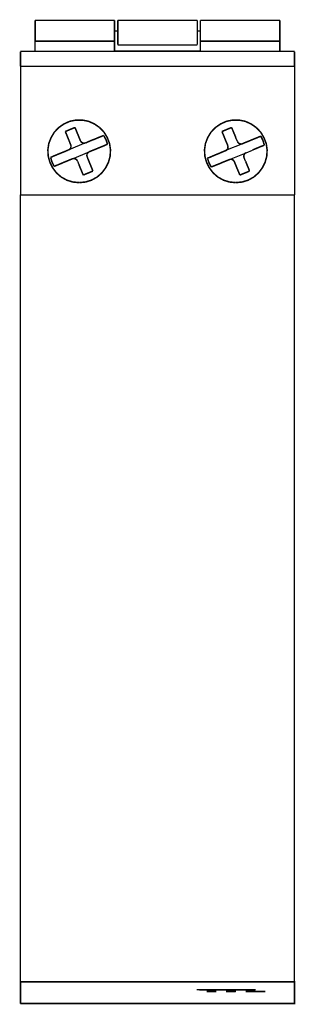
# Model space of a CAD drawing. Extents: x 3.8 to 38, y 9.1 to 28.8.
# Drawn here: x 36.2 to 38, y 9.1 to 15.4 of the extents above; entities that cross this region are included whole.
import ezdxf

# ---------------------------------------------------------------- set-up
doc = ezdxf.new("R2010")
doc.units = 0
doc.header["$MEASUREMENT"] = 0
doc.layers.add('7', color=7, linetype='CONTINUOUS')

msp = doc.modelspace()

# ---------------------------------------------------------------- linework, layer by layer
at = {"layer": '7'}
for p, q in [((36.8307, 15.3701), (36.3238, 15.3701)), ((37.3593, 15.3701), (36.8524, 15.3701)), ((37.8858, 15.3701), (37.3789, 15.3701)), ((36.8524, 15.3012), (36.8307, 15.3012)), ((37.3789, 15.3012), (37.3593, 15.3012)), ((36.3238, 15.1713), (36.3238, 15.2382)), ((36.8524, 15.2156), (37.3593, 15.2156)), ((37.3789, 15.1713), (37.3789, 15.2382)), ((37.9803, 15.1713), (36.2303, 15.1713)), ((36.8307, 15.1762), (37.3789, 15.1762)), ((36.2303, 15.0778), (37.9803, 15.0778)), ((36.2303, 15.0778), (36.2303, 14.2579)), ((37.9803, 15.0778), (37.9803, 14.2579)), ((37.6152, 14.5984), (37.6063, 14.6211)), ((36.6467, 14.5896), (36.5384, 14.5453)), ((37.6486, 14.5846), (37.5404, 14.5404)), ((36.562, 14.4882), (36.6693, 14.5335)), ((37.564, 14.4833), (37.6722, 14.5276)), ((37.6673, 14.4734), (37.6585, 14.4951)), ((37.6722, 14.5276), (37.7116, 14.5443)), ((36.5945, 14.4744), (36.6033, 14.4528)), ((36.2303, 14.2579), (37.9803, 14.2579)), ((36.2303, 9.2431), (36.2303, 14.2579)), ((37.9803, 9.2431), (37.9803, 14.2579)), ((37.7303, 9.1929), (37.3573, 9.1929)), ((37.4242, 9.1821), (37.4744, 9.1821)), ((37.4744, 9.1821), (37.4242, 9.1821)), ((37.6004, 9.1929), (37.4341, 9.1929)), ((37.4341, 9.1929), (37.6004, 9.1929)), ((37.4341, 9.1929), (37.6004, 9.1929)), ((37.6004, 9.1929), (37.4892, 9.1929)), ((37.4892, 9.1929), (37.6004, 9.1929)), ((37.5079, 9.1929), (37.5699, 9.1929)), ((37.5089, 9.1929), (37.5522, 9.1929)), ((37.6053, 9.1821), (37.5433, 9.1821)), ((37.564, 9.1929), (37.6663, 9.1929)), ((37.5945, 9.1929), (37.6604, 9.1929)), ((37.6132, 9.1929), (37.6624, 9.1929)), ((37.6614, 9.1929), (37.6496, 9.1929)), ((37.6604, 9.1929), (37.6575, 9.1929)), ((37.6683, 9.1821), (37.7923, 9.1821)), ((37.6683, 9.1821), (37.7923, 9.1821)), ((37.7923, 9.1821), (37.6683, 9.1821)), ((37.7431, 9.1821), (37.7923, 9.1821)), ((37.7815, 9.1821), (37.7923, 9.1821))]:
    msp.add_line(p, q, dxfattribs=at)
at = {"layer": '7', "const_width": 0.00984}
for points in [[(36.3238, 15.2382), (36.3238, 15.2726), (36.3238, 15.3041), (36.3238, 15.3317), (36.3238, 15.3524), (36.3238, 15.3661), (36.3238, 15.3701)], [(36.8307, 15.2382), (36.8307, 15.2726), (36.8307, 15.3041), (36.8307, 15.3317), (36.8307, 15.3524), (36.8307, 15.3661), (36.8307, 15.3701)], [(36.8524, 15.3701), (36.8524, 15.3661), (36.8524, 15.3543), (36.8524, 15.3346)], [(37.3593, 15.3701), (37.3593, 15.3661), (37.3593, 15.3543), (37.3593, 15.3346), (37.3593, 15.31), (37.3593, 15.2805), (37.3593, 15.248), (37.3593, 15.2156)], [(37.3789, 15.2382), (37.3789, 15.2726), (37.3789, 15.3041), (37.3789, 15.3317), (37.3789, 15.3524), (37.3789, 15.3661), (37.3789, 15.3701)], [(37.8858, 15.2382), (37.8858, 15.2726), (37.8858, 15.3041), (37.8858, 15.3317), (37.8858, 15.3524), (37.8858, 15.3661), (37.8858, 15.3701)], [(36.8524, 15.3346), (36.8524, 15.31), (36.8524, 15.2805), (36.8524, 15.248), (36.8524, 15.2156)], [(36.8307, 15.1713), (36.8307, 15.2382), (36.3238, 15.2382)], [(37.8858, 15.1713), (37.8858, 15.2382), (37.3789, 15.2382)], [(36.2303, 15.1713), (36.2303, 15.1673), (36.2303, 15.1535), (36.2303, 15.1329), (36.2303, 15.1063), (36.2303, 15.0778)], [(36.8524, 15.1713), (36.8524, 15.1732), (36.8524, 15.1762)], [(37.3593, 15.1713), (37.3593, 15.1732), (37.3593, 15.1762)], [(37.9803, 15.1713), (37.9803, 15.1673), (37.9803, 15.1535), (37.9803, 15.1329), (37.9803, 15.1063), (37.9803, 15.0778)], [(36.7352, 14.688), (36.7028, 14.7106), (36.6654, 14.7274), (36.626, 14.7352), (36.5846, 14.7352), (36.5453, 14.7274), (36.5079, 14.7106), (36.4754, 14.688), (36.4469, 14.6585), (36.4262, 14.624), (36.4114, 14.5866), (36.4055, 14.5463), (36.4075, 14.5059), (36.4183, 14.4665)], [(36.5787, 14.688), (36.5472, 14.6752), (36.5167, 14.6624)], [(36.6132, 14.6033), (36.5974, 14.6427), (36.5886, 14.6634), (36.5807, 14.6831), (36.5787, 14.688)], [(36.6053, 14.3366), (36.6457, 14.3406), (36.6841, 14.3524), (36.7195, 14.372), (36.75, 14.3986), (36.7746, 14.4311), (36.7923, 14.4665), (36.8031, 14.5059), (36.8051, 14.5463), (36.7992, 14.5866), (36.7844, 14.624), (36.7638, 14.6585), (36.7352, 14.688)], [(37.7352, 14.688), (37.7028, 14.7106), (37.6654, 14.7274), (37.626, 14.7352), (37.5846, 14.7352), (37.5453, 14.7274), (37.5079, 14.7106), (37.4754, 14.688), (37.4469, 14.6585), (37.4262, 14.624), (37.4114, 14.5866), (37.4055, 14.5463), (37.4075, 14.5059), (37.4183, 14.4665)], [(37.5787, 14.688), (37.5472, 14.6752), (37.5167, 14.6624)], [(37.6063, 14.6211), (37.5974, 14.6427), (37.5886, 14.6634), (37.5807, 14.6831), (37.5787, 14.688)], [(37.6053, 14.3366), (37.6457, 14.3406), (37.6841, 14.3524), (37.7195, 14.372), (37.75, 14.3986), (37.7746, 14.4311), (37.7923, 14.4665), (37.8031, 14.5059), (37.8051, 14.5463), (37.7992, 14.5866), (37.7844, 14.624), (37.7638, 14.6585), (37.7352, 14.688)], [(36.5167, 14.6624), (36.5256, 14.6417), (36.5335, 14.622), (36.5423, 14.6004), (36.5512, 14.5778)], [(36.7618, 14.6378), (36.7441, 14.6299), (36.7283, 14.624), (36.7106, 14.6161), (36.69, 14.6083), (36.6683, 14.5994), (36.6467, 14.5896)], [(36.7864, 14.5807), (36.7766, 14.6102), (36.7618, 14.6368)], [(37.5167, 14.6624), (37.5256, 14.6417), (37.5335, 14.622), (37.5423, 14.6004), (37.5541, 14.5728)], [(37.7392, 14.622), (37.7215, 14.6152), (37.7028, 14.6073), (37.6811, 14.5984), (37.6585, 14.5896), (37.6486, 14.5846)], [(37.7648, 14.6329), (37.753, 14.628), (37.7392, 14.622)], [(37.7874, 14.5758), (37.7785, 14.6053), (37.7648, 14.6329)], [(36.5384, 14.5453), (36.5453, 14.5492), (36.5502, 14.5561), (36.5531, 14.564), (36.5531, 14.5728), (36.5512, 14.5778)], [(36.6132, 14.6033), (36.6181, 14.5965), (36.624, 14.5915), (36.6319, 14.5886), (36.6407, 14.5886), (36.6467, 14.5896)], [(36.6693, 14.5335), (36.6939, 14.5433), (36.7165, 14.5522), (36.7372, 14.561), (36.7549, 14.5679), (36.7707, 14.5748), (36.7864, 14.5817)], [(37.5404, 14.5404), (37.5472, 14.5443), (37.5522, 14.5512), (37.5531, 14.5531)], [(37.5531, 14.5531), (37.5541, 14.5551), (37.5541, 14.5561)], [(37.5541, 14.5561), (37.5551, 14.565), (37.5541, 14.5728)], [(37.5561, 14.5561), (37.5551, 14.5541), (37.5551, 14.5531)], [(37.6152, 14.5984), (37.6201, 14.5915), (37.627, 14.5856)], [(37.627, 14.5866), (37.628, 14.5856), (37.6299, 14.5856)], [(37.6289, 14.5837), (37.628, 14.5846), (37.627, 14.5846)], [(37.6289, 14.5846), (37.6378, 14.5827), (37.6457, 14.5837), (37.6486, 14.5846)], [(37.7116, 14.5443), (37.7323, 14.5531), (37.751, 14.561), (37.7677, 14.5679), (37.7815, 14.5728), (37.7874, 14.5758)], [(36.4774, 14.5207), (36.4587, 14.5128), (36.4419, 14.5059), (36.4291, 14.5), (36.4222, 14.497)], [(36.4232, 14.497), (36.4321, 14.4675), (36.4459, 14.44)], [(36.5384, 14.5453), (36.498, 14.5285), (36.4774, 14.5207)], [(36.5807, 14.4882), (36.5719, 14.4902), (36.564, 14.4892), (36.562, 14.4882)], [(36.6555, 14.5167), (36.6545, 14.5089), (36.6565, 14.5)], [(36.6545, 14.5167), (36.6555, 14.5187), (36.6555, 14.5197)], [(36.6565, 14.5197), (36.6555, 14.5177), (36.6555, 14.5167)], [(36.6693, 14.5335), (36.6624, 14.5285), (36.6575, 14.5226), (36.6565, 14.5197)], [(36.6929, 14.4104), (36.685, 14.4311), (36.6762, 14.4518), (36.6673, 14.4734), (36.6565, 14.5)], [(37.5404, 14.5404), (37.5157, 14.5305), (37.4931, 14.5207), (37.4734, 14.5128), (37.4547, 14.5049), (37.439, 14.498), (37.4232, 14.4921)], [(37.4242, 14.4921), (37.4341, 14.4626), (37.4488, 14.436)], [(37.6722, 14.5276), (37.6644, 14.5236), (37.6594, 14.5167), (37.6565, 14.5089), (37.6565, 14.501), (37.6585, 14.4951)], [(36.4183, 14.4665), (36.436, 14.4311), (36.4606, 14.3986), (36.4911, 14.372), (36.5266, 14.3524), (36.565, 14.3406), (36.6053, 14.3366)], [(36.4449, 14.44), (36.4567, 14.4449), (36.4705, 14.4508)], [(36.4705, 14.4508), (36.4882, 14.4577), (36.5079, 14.4665), (36.5285, 14.4744), (36.5512, 14.4843), (36.562, 14.4882)], [(36.5827, 14.4872), (36.5817, 14.4882), (36.5797, 14.4882)], [(36.5817, 14.4892), (36.5827, 14.4882), (36.5837, 14.4882)], [(36.5945, 14.4744), (36.5896, 14.4823), (36.5827, 14.4872)], [(36.6033, 14.4528), (36.6122, 14.4301), (36.6211, 14.4094), (36.6289, 14.3907), (36.6309, 14.3848)], [(37.4183, 14.4665), (37.436, 14.4311), (37.4606, 14.3986), (37.4911, 14.372), (37.5266, 14.3524), (37.565, 14.3406), (37.6053, 14.3366)], [(37.4478, 14.436), (37.4656, 14.4429), (37.4813, 14.4498), (37.5, 14.4567), (37.5197, 14.4656), (37.5413, 14.4744), (37.564, 14.4833)], [(37.5778, 14.4852), (37.5689, 14.4852), (37.564, 14.4833)], [(37.5965, 14.4695), (37.5915, 14.4764), (37.5856, 14.4823), (37.5778, 14.4852)], [(37.5965, 14.4695), (37.6122, 14.4301), (37.6211, 14.4094), (37.6289, 14.3907), (37.6309, 14.3848)], [(37.6929, 14.4104), (37.685, 14.4311), (37.6762, 14.4518), (37.6673, 14.4734)], [(36.6309, 14.3848), (36.6624, 14.3976), (36.6929, 14.4104)], [(37.6309, 14.3848), (37.6624, 14.3976), (37.6929, 14.4104)], [(37.9803, 9.1742), (37.9803, 9.2067), (37.9803, 9.2431), (36.2303, 9.2431)], [(36.2303, 9.1053), (36.2303, 9.1102), (36.2303, 9.124), (36.2303, 9.1457), (36.2303, 9.1742), (36.2303, 9.2067), (36.2303, 9.2431)], [(36.2303, 9.1053), (37.9803, 9.1053), (37.9803, 9.1102), (37.9803, 9.124), (37.9803, 9.1457), (37.9803, 9.1742)], [(37.3573, 9.1929), (37.7293, 9.1929), (37.3573, 9.1929)], [(37.6663, 9.1929), (37.6683, 9.1929), (37.6713, 9.1929), (37.6722, 9.1929), (37.6732, 9.1929), (37.6742, 9.1929), (37.6752, 9.1929), (37.6762, 9.1929), (37.4104, 9.1929), (37.4931, 9.1929)], [(37.4311, 9.1821), (37.4242, 9.1821), (37.4183, 9.1821), (37.4242, 9.1821), (37.437, 9.1821), (37.4626, 9.1821), (37.4744, 9.1821)], [(37.4744, 9.1821), (37.4803, 9.1821), (37.4744, 9.1821), (37.4626, 9.1821), (37.438, 9.1821), (37.4242, 9.1821), (37.4183, 9.1821), (37.4311, 9.1821), (37.4183, 9.1821)], [(37.4311, 9.1821), (37.4183, 9.1821), (37.4311, 9.1821), (37.4685, 9.1821), (37.4803, 9.1821), (37.4685, 9.1821)], [(37.6358, 9.1929), (37.6378, 9.1929), (37.6398, 9.1929), (37.6427, 9.1929), (37.6457, 9.1929), (37.6486, 9.1929), (37.6496, 9.1929), (37.6506, 9.1929), (37.6516, 9.1929), (37.6526, 9.1929), (37.4341, 9.1929), (37.5049, 9.1929), (37.5059, 9.1929), (37.5069, 9.1929), (37.5108, 9.1929)], [(37.5108, 9.1929), (37.4341, 9.1929), (37.4646, 9.1929), (37.4341, 9.1929)], [(37.4341, 9.1929), (37.497, 9.1929), (37.4341, 9.1929), (37.6004, 9.1929), (37.5374, 9.1929), (37.6004, 9.1929)], [(37.4341, 9.1929), (37.5669, 9.1929), (37.6004, 9.1929), (37.5669, 9.1929), (37.4341, 9.1929)], [(37.4459, 9.1929), (37.4429, 9.1929), (37.4409, 9.1929), (37.439, 9.1929), (37.437, 9.1929), (37.436, 9.1929), (37.435, 9.1929), (37.6014, 9.1929)], [(37.6004, 9.1929), (37.4695, 9.1929), (37.4626, 9.1929), (37.4577, 9.1929), (37.4537, 9.1929), (37.4498, 9.1929), (37.4478, 9.1929), (37.4469, 9.1929), (37.4439, 9.1929), (37.4409, 9.1929), (37.439, 9.1929), (37.437, 9.1929)], [(37.6014, 9.1929), (37.6004, 9.1929), (37.5974, 9.1929), (37.5965, 9.1929), (37.5955, 9.1929), (37.5935, 9.1929), (37.5915, 9.1929), (37.5886, 9.1929), (37.5856, 9.1929), (37.5837, 9.1929), (37.5817, 9.1929), (37.5787, 9.1929), (37.4577, 9.1929), (37.4547, 9.1929), (37.4508, 9.1929), (37.4488, 9.1929), (37.4459, 9.1929)], [(37.4793, 9.1929), (37.4754, 9.1929), (37.4734, 9.1929), (37.4724, 9.1929), (37.4715, 9.1929), (37.4724, 9.1929), (37.4734, 9.1929), (37.4764, 9.1929), (37.4783, 9.1929), (37.4823, 9.1929), (37.6004, 9.1929)], [(37.5659, 9.1929), (37.4754, 9.1929), (37.4764, 9.1929), (37.4793, 9.1929), (37.4813, 9.1929), (37.4833, 9.1929), (37.4862, 9.1929), (37.5551, 9.1929), (37.5581, 9.1929), (37.56, 9.1929), (37.561, 9.1929), (37.563, 9.1929)], [(37.4931, 9.1929), (37.4941, 9.1929), (37.4951, 9.1929), (37.498, 9.1929), (37.499, 9.1929), (37.501, 9.1929), (37.5049, 9.1929), (37.5059, 9.1929), (37.5089, 9.1929), (37.5138, 9.1929), (37.5157, 9.1929), (37.5187, 9.1929), (37.5246, 9.1929), (37.5285, 9.1929), (37.5315, 9.1929), (37.5394, 9.1929), (37.5472, 9.1929), (37.5551, 9.1929), (37.5591, 9.1929), (37.564, 9.1929)], [(37.5443, 9.1929), (37.499, 9.1929), (37.5443, 9.1929)], [(37.6083, 9.1929), (37.5965, 9.1929), (37.5846, 9.1929), (37.5728, 9.1929), (37.5591, 9.1929), (37.5463, 9.1929), (37.5354, 9.1929), (37.5226, 9.1929), (37.5108, 9.1929), (37.5089, 9.1929), (37.5207, 9.1929), (37.5325, 9.1929), (37.5463, 9.1929), (37.5591, 9.1929), (37.5728, 9.1929), (37.5846, 9.1929), (37.5974, 9.1929), (37.6093, 9.1929)], [(37.6496, 9.1929), (37.6348, 9.1929), (37.6152, 9.1929), (37.6033, 9.1929), (37.5915, 9.1929), (37.5787, 9.1929), (37.5659, 9.1929), (37.5522, 9.1929), (37.5374, 9.1929), (37.5236, 9.1929), (37.5089, 9.1929), (37.5108, 9.1929), (37.5256, 9.1929), (37.5394, 9.1929), (37.5531, 9.1929), (37.5659, 9.1929), (37.5787, 9.1929), (37.5915, 9.1929)], [(37.56, 9.1929), (37.5541, 9.1929), (37.5404, 9.1929), (37.5256, 9.1929), (37.5118, 9.1929), (37.5089, 9.1929), (37.5236, 9.1929), (37.5384, 9.1929), (37.5522, 9.1929), (37.5591, 9.1929), (37.5659, 9.1929), (37.5787, 9.1929), (37.5915, 9.1929), (37.6043, 9.1929), (37.6093, 9.1929), (37.6152, 9.1929), (37.6339, 9.1929), (37.6486, 9.1929), (37.6575, 9.1929), (37.6604, 9.1929)], [(37.6614, 9.1929), (37.6585, 9.1929), (37.6545, 9.1929), (37.6486, 9.1929), (37.6348, 9.1929), (37.626, 9.1929), (37.6152, 9.1929), (37.6043, 9.1929), (37.5915, 9.1929), (37.5787, 9.1929), (37.5659, 9.1929), (37.5581, 9.1929), (37.5512, 9.1929), (37.5443, 9.1929), (37.5374, 9.1929), (37.5295, 9.1929), (37.5236, 9.1929), (37.5089, 9.1929), (37.5118, 9.1929)], [(37.5827, 9.1929), (37.5778, 9.1929), (37.5728, 9.1929), (37.5679, 9.1929), (37.563, 9.1929), (37.5581, 9.1929), (37.5541, 9.1929), (37.5492, 9.1929), (37.5453, 9.1929), (37.5413, 9.1929), (37.5374, 9.1929), (37.5335, 9.1929), (37.5295, 9.1929), (37.5266, 9.1929), (37.5236, 9.1929), (37.5207, 9.1929), (37.5177, 9.1929), (37.5157, 9.1929), (37.5138, 9.1929), (37.5118, 9.1929)], [(37.5118, 9.1929), (37.5256, 9.1929), (37.5325, 9.1929), (37.5404, 9.1929), (37.5541, 9.1929), (37.56, 9.1929), (37.5669, 9.1929), (37.5787, 9.1929), (37.5915, 9.1929), (37.6033, 9.1929), (37.6132, 9.1929), (37.623, 9.1929), (37.6319, 9.1929), (37.6457, 9.1929), (37.6516, 9.1929), (37.6555, 9.1929), (37.6585, 9.1929), (37.6614, 9.1929)], [(37.5925, 9.1929), (37.5876, 9.1929), (37.5827, 9.1929), (37.5778, 9.1929), (37.5728, 9.1929), (37.5679, 9.1929), (37.564, 9.1929), (37.5591, 9.1929), (37.5541, 9.1929), (37.5502, 9.1929), (37.5463, 9.1929), (37.5423, 9.1929), (37.5384, 9.1929), (37.5344, 9.1929), (37.5305, 9.1929), (37.5276, 9.1929), (37.5246, 9.1929), (37.5217, 9.1929), (37.5197, 9.1929), (37.5167, 9.1929)], [(37.5591, 9.1929), (37.5512, 9.1929), (37.5482, 9.1929), (37.5453, 9.1929), (37.5394, 9.1929), (37.5374, 9.1929), (37.5354, 9.1929), (37.5364, 9.1929), (37.5394, 9.1929), (37.5433, 9.1929), (37.5502, 9.1929), (37.5581, 9.1929), (37.562, 9.1929), (37.5531, 9.1929), (37.5472, 9.1929), (37.5423, 9.1929), (37.5404, 9.1929), (37.5394, 9.1929), (37.5404, 9.1929), (37.5423, 9.1929)], [(37.6191, 9.1929), (37.5413, 9.1929), (37.5423, 9.1929), (37.5433, 9.1929), (37.5443, 9.1929), (37.5482, 9.1929), (37.5502, 9.1929), (37.5522, 9.1929), (37.6083, 9.1929), (37.6102, 9.1929), (37.6122, 9.1929), (37.6152, 9.1929), (37.6161, 9.1929), (37.6181, 9.1929), (37.6191, 9.1929)], [(37.5423, 9.1929), (37.5482, 9.1929), (37.5512, 9.1929), (37.5551, 9.1929), (37.562, 9.1929), (37.5591, 9.1929)], [(37.5433, 9.1821), (37.6053, 9.1821), (37.5433, 9.1821), (37.6053, 9.1821), (37.5433, 9.1821), (37.6053, 9.1821), (37.5433, 9.1821)], [(37.5433, 9.1821), (37.5561, 9.1821), (37.5935, 9.1821), (37.6053, 9.1821), (37.5433, 9.1821), (37.6053, 9.1821)], [(37.5433, 9.1821), (37.6053, 9.1821), (37.5433, 9.1821), (37.6053, 9.1821), (37.5561, 9.1821), (37.5433, 9.1821), (37.5561, 9.1821), (37.6053, 9.1821)], [(37.5492, 9.1821), (37.5433, 9.1821), (37.5502, 9.1821)], [(37.5433, 9.1821), (37.6053, 9.1821), (37.5433, 9.1821)], [(37.5502, 9.1821), (37.5689, 9.1821), (37.5748, 9.1821), (37.5807, 9.1821), (37.5994, 9.1821), (37.6053, 9.1821), (37.5994, 9.1821)], [(37.5522, 9.1929), (37.5571, 9.1929), (37.561, 9.1929), (37.5659, 9.1929), (37.5709, 9.1929), (37.5748, 9.1929), (37.5797, 9.1929), (37.5846, 9.1929)], [(37.6575, 9.1929), (37.6545, 9.1929), (37.6457, 9.1929), (37.6319, 9.1929), (37.6132, 9.1929), (37.6083, 9.1929), (37.6033, 9.1929), (37.5915, 9.1929), (37.5787, 9.1929), (37.5659, 9.1929), (37.56, 9.1929)], [(37.563, 9.1929), (37.565, 9.1929), (37.5659, 9.1929)], [(37.5699, 9.1929), (37.5748, 9.1929), (37.5797, 9.1929), (37.5846, 9.1929)], [(37.5915, 9.1929), (37.5896, 9.1929), (37.5856, 9.1929), (37.5807, 9.1929), (37.5758, 9.1929), (37.5738, 9.1929), (37.5728, 9.1929), (37.5738, 9.1929), (37.5758, 9.1929), (37.5797, 9.1929), (37.5846, 9.1929)], [(37.5846, 9.1929), (37.5915, 9.1929), (37.5945, 9.1929), (37.5876, 9.1929), (37.5827, 9.1929), (37.5787, 9.1929), (37.5778, 9.1929), (37.5768, 9.1929), (37.5787, 9.1929), (37.5846, 9.1929), (37.5886, 9.1929), (37.5935, 9.1929), (37.5955, 9.1929), (37.5915, 9.1929)], [(37.6565, 9.1929), (37.6545, 9.1929), (37.6516, 9.1929), (37.6496, 9.1929), (37.6467, 9.1929), (37.6437, 9.1929), (37.6398, 9.1929), (37.6368, 9.1929), (37.6329, 9.1929), (37.6289, 9.1929), (37.625, 9.1929), (37.6201, 9.1929), (37.6161, 9.1929), (37.6112, 9.1929), (37.6063, 9.1929), (37.6024, 9.1929), (37.5974, 9.1929), (37.5925, 9.1929), (37.5876, 9.1929), (37.5827, 9.1929)], [(37.5846, 9.1929), (37.5896, 9.1929), (37.5945, 9.1929), (37.5994, 9.1929), (37.6043, 9.1929), (37.6093, 9.1929), (37.6132, 9.1929)], [(37.5846, 9.1929), (37.5896, 9.1929), (37.5945, 9.1929)], [(37.5915, 9.1929), (37.6033, 9.1929), (37.6142, 9.1929), (37.6319, 9.1929), (37.6467, 9.1929), (37.6594, 9.1929), (37.6614, 9.1929)], [(37.6575, 9.1929), (37.6565, 9.1929), (37.6545, 9.1929), (37.6526, 9.1929), (37.6506, 9.1929), (37.6476, 9.1929), (37.6447, 9.1929), (37.6417, 9.1929), (37.6388, 9.1929), (37.6358, 9.1929), (37.6319, 9.1929), (37.628, 9.1929), (37.624, 9.1929), (37.6191, 9.1929), (37.6152, 9.1929), (37.6112, 9.1929), (37.6063, 9.1929), (37.6014, 9.1929), (37.5965, 9.1929), (37.5925, 9.1929)], [(37.6004, 9.1929), (37.6073, 9.1929), (37.6142, 9.1929), (37.6201, 9.1929), (37.626, 9.1929), (37.628, 9.1929), (37.6309, 9.1929), (37.6358, 9.1929)], [(37.6594, 9.1929), (37.6447, 9.1929), (37.6289, 9.1929), (37.6191, 9.1929), (37.6083, 9.1929)], [(37.6093, 9.1929), (37.6201, 9.1929), (37.6299, 9.1929), (37.6467, 9.1929), (37.6614, 9.1929), (37.6594, 9.1929)], [(37.627, 9.1929), (37.622, 9.1929), (37.6191, 9.1929), (37.6152, 9.1929), (37.6132, 9.1929), (37.6142, 9.1929), (37.6152, 9.1929), (37.6181, 9.1929)], [(37.6181, 9.1929), (37.622, 9.1929), (37.627, 9.1929), (37.6299, 9.1929), (37.625, 9.1929), (37.622, 9.1929), (37.6191, 9.1929), (37.6171, 9.1929), (37.6161, 9.1929), (37.6191, 9.1929), (37.622, 9.1929), (37.626, 9.1929), (37.6299, 9.1929), (37.627, 9.1929)], [(37.7923, 9.1821), (37.6683, 9.1821), (37.7923, 9.1821), (37.6683, 9.1821), (37.7923, 9.1821)], [(37.7923, 9.1821), (37.7805, 9.1821), (37.7559, 9.1821), (37.7431, 9.1821), (37.6683, 9.1821), (37.6801, 9.1821), (37.7313, 9.1821), (37.7431, 9.1821)]]:
    msp.add_lwpolyline(points, dxfattribs=at)

doc.saveas('drawing.dxf')
